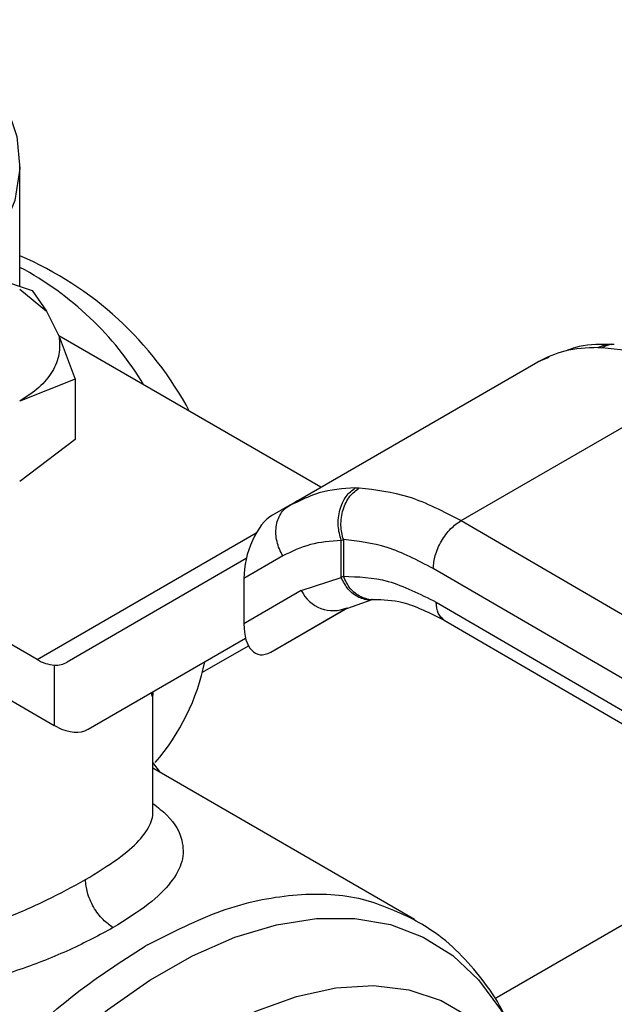
# Model space of a CAD drawing. Extents: x 0.4 to 10.6, y 0.4 to 8.1.
# Drawn here: x 3.5 to 3.5, y 5.2 to 5.4 of the extents above; entities that cross this region are included whole.
import ezdxf

# ---------------------------------------------------------------- set-up
doc = ezdxf.new("R2010")
doc.units = 0
doc.linetypes.add('SLD-SOLID', pattern=[0])
doc.layers.get('0').update_dxf_attribs({"linetype": 'CONTINUOUS'})

msp = doc.modelspace()

# ---------------------------------------------------------------- linework, layer by layer
at = {"color": 7, "linetype": 'SLD-SOLID'}
for p, q in [((3.458764198207441, 5.321588000831023), (3.458764198207441, 5.33794257336959)), ((3.453635583871354, 5.323275504438893), (3.460405471281776, 5.321047961348049)), ((3.458735140302573, 5.321197314107823), (3.462335061603016, 5.318253402842243)), ((3.460405471281775, 5.321047961348047), (3.462335061603042, 5.318253402842291)), ((3.462335061603042, 5.318253402842291), (3.464002626155888, 5.314875934381328)), ((3.49906331031119, 5.294700410475719), (3.463958031075825, 5.314966256807628)), ((3.464002626155888, 5.314875934381328), (3.466168622211999, 5.309171324483897)), ((3.536170665713481, 5.313382048953782), (3.536697899644505, 5.313366158351696)), ((3.538358995010337, 5.31382364333578), (3.53792354043993, 5.313838059232318)), ((3.528103759601686, 5.311465105019026), (3.528843438105677, 5.311781065816729)), ((3.529580346959228, 5.312058987429294), (3.528791024415804, 5.311762016571161)), ((3.494893577874139, 5.292293275175034), (3.528103759952201, 5.31146510522149)), ((3.466168622212003, 5.309171324483899), (3.458735140302461, 5.306197690006072)), ((3.466168622211999, 5.309171324483897), (3.46616862221137, 5.30109081237128)), ((3.517852350032774, 5.290237942916923), (3.55042099026602, 5.309039418722909)), ((3.461068702760796, 5.2716353582351), (3.409553172582271, 5.301374640788522)), ((3.466168622211133, 5.30109081237164), (3.458735136442, 5.295481929091377)), ((3.503669627851413, 5.29461959916598), (3.504217744072794, 5.294615763653518)), ((3.409553172582273, 5.293873609708205), (3.463374948578109, 5.262802959783187)), ((3.494893577874189, 5.292293275174946), (3.49259973641232, 5.290968657775839)), ((3.495952328288724, 5.29285731721806), (3.494232621219219, 5.291810542554543)), ((3.495891375672566, 5.292708717666958), (3.494893577874372, 5.292293275174628)), ((3.517852350032774, 5.290237942917381), (3.581364614832415, 5.253303828320204)), ((3.501786812877747, 5.287585250199061), (3.502078274752786, 5.28768990873033)), ((3.501786818824713, 5.282620066532451), (3.501786812877675, 5.287585250199016)), ((3.502078274752786, 5.28768990873033), (3.502078274752786, 5.282774491249167)), ((3.493987252057962, 5.285504962958766), (3.488758699355594, 5.282485647110535)), ((3.489078600851757, 5.285146997924933), (3.465083365970793, 5.271290545270371)), ((3.502078278471216, 5.282774489086798), (3.50178681882478, 5.282620066532496)), ((3.57763921323502, 5.246882575222078), (3.514126789361501, 5.283816782268221)), ((3.488758699355594, 5.282485647110535), (3.488758699355649, 5.276423898604262)), ((3.496452126044411, 5.280866597464788), (3.501786818824713, 5.282620066532451)), ((3.496452126044262, 5.280866597464705), (3.488758699355649, 5.276423898604262)), ((3.501906733470566, 5.278252162684183), (3.505934132888875, 5.279649826857026)), ((3.505935528945782, 5.279649524740051), (3.506153765550141, 5.279671786960612)), ((3.514509757415317, 5.279307772423426), (3.577639213235338, 5.242596271747621)), ((3.492349767658975, 5.272639108367898), (3.502615337624617, 5.278565295765889)), ((3.492349767658975, 5.272639108367898), (3.502607888743567, 5.278562833217582)), ((3.515587867649056, 5.276909781087972), (3.578725739830412, 5.240193386068507)), ((3.467902110858645, 5.262310217110618), (3.488985044202487, 5.274484912175985)), ((3.467902110858645, 5.262310217110618), (3.488985903451812, 5.274481631498827)), ((3.483233327997904, 5.269943631066135), (3.48936796596176, 5.273485082180764)), ((3.463374948582189, 5.270881486323528), (3.463374948578109, 5.262802959783187)), ((3.476583572144313, 5.251227574034959), (3.476583572144313, 5.267194374856078)), ((3.463777626418727, 5.262591631628672), (3.463374948578109, 5.262802959783187)), ((3.477595359131239, 5.256492537908685), (3.476583572144313, 5.25783611385651)), ((3.511627495641948, 5.236846203685035), (3.476583572144313, 5.257076630103485)), ((3.475846217587593, 5.23345049527578), (3.475538862387902, 5.233274131480627))]:
    msp.add_line(p, q, dxfattribs=at)
at = {"color": 8, "linetype": 'SLD-SOLID'}
for p, q in [((3.461068702760796, 5.2716353582351), (3.490416255860962, 5.28857734001971)), ((3.562711902830892, 5.249505869127215), (3.522349982718211, 5.226205428609986))]:
    msp.add_line(p, q, dxfattribs=at)
at = {"color": 7, "linetype": 'SLD-SOLID', "flags": 128}
msp.add_lwpolyline([(3.446683061745694, 5.357283063781328), (3.451025451729624, 5.353779403299461), (3.454463327403982, 5.349955672704267), (3.456927207612404, 5.34588915146963), (3.458367296125402, 5.341662025987535), (3.458754488046631, 5.337359728540709), (3.458080958037139, 5.333069210674219), (3.456360318469317, 5.328877185862027), (3.453627344314159, 5.324868376985076), (3.452399219564452, 5.323478937923457)], dxfattribs=at)
at = {"color": 8, "linetype": 'SLD-SOLID', "flags": 128}
for points in [[(3.457128886478915, 5.107912195215774), (3.456387705794423, 5.107902772487285), (3.451430647028501, 5.108319365346538), (3.446829508419845, 5.109572570967522), (3.442644272846755, 5.111646051898441), (3.438929501255418, 5.114512777144379), (3.435733621374538, 5.118135374557664), (3.433098296385831, 5.122466618040963), (3.431057881780735, 5.12745004321169), (3.429638977484039, 5.133020683501578), (3.428860081083186, 5.139105917095252), (3.428731346683929, 5.145626413666653), (3.429254452536035, 5.152497168571156), (3.430422579154736, 5.15962861101112), (3.432220498223137, 5.166927771728203), (3.43462477111662, 5.174299494999827), (3.437604054461155, 5.181647679139551), (3.441119508742121, 5.188876529329515), (3.44512530463677, 5.195891806452391), (3.44956922046954, 5.202602055642396), (3.454393323001458, 5.208919798539339), (3.459534722678506, 5.214762673702813), (3.464926393493137, 5.220054510319536), (3.470498046770783, 5.224726321206391), (3.476177047490227, 5.22871720216385), (3.481889361192176, 5.231975125955368), (3.487560519131669, 5.234457620561972), (3.493116589092045, 5.236132322869978), (3.498485139204458, 5.236977400573672), (3.503596182208052, 5.236981836792808), (3.508383087840944, 5.236145573694486), (3.512783451467579, 5.234479513247091), (3.516739907618596, 5.232005375096468), (3.520200877837447, 5.228755413417113), (3.523121243084455, 5.224771996429696), (3.523733550796087, 5.223719168895273)], [(3.484868156271315, 5.221764482209319), (3.490380861707262, 5.224561835198372), (3.49581317948442, 5.226548268242824), (3.501085894177087, 5.227694814675827), (3.506122117731921, 5.227984755268592), (3.510848410668907, 5.227413862034386), (3.515195852994338, 5.225990459882105), (3.519038957946587, 5.223780227524328)]]:
    msp.add_lwpolyline(points, dxfattribs=at)
at = {"color": 7, "linetype": 'SLD-SOLID'}
for centre, radius, start, end in [((3.440481592573418, 5.282924492684454), 0.04650435659680911, 28.11695190660842, 66.85013591987759), ((3.438651990380564, 5.286295615937759), 0.04285057171261572, 31.01431123204205, 62.00744594697264), ((3.5007401628924, 5.28294830579522), 0.004766630842045172, 205.8951289211536, 293.0686360083611), ((3.463805100801284, 5.276101979382516), 0.005238184677016783, 238.5070032671037, 265.2896485335518), ((3.454254281488571, 5.27739037658433), 0.02990160879288078, 319.1931914829312, 348.3176924536779)]:
    msp.add_arc(centre, radius, start, end, dxfattribs=at)
for centre, major_axis, ratio, start_param, end_param in [((3.492474752035475, 5.284834757325085), (0.001818497203072145, 0.006432907966173573), 0.5037685553749219, 0.4777187234688868, 2.08215503431857), ((3.492474752035463, 5.278773008818927), (0.001818497203072589, 0.006432907966172685), 0.5037685553749772, 2.082155034344759, 3.619311377157882), ((3.460958881531303, 5.27800141500038), (-0.004230658377482043, 0.006646464418755826), 0.6041564182337436, 2.757187557344365, 3.115507133598471), ((3.463777626419262, 5.269021086840682), (-0.004230658377482043, 0.006646464418755826), 0.604156418233696, 2.330108970096281, 3.11550713357334)]:
    msp.add_ellipse(centre, major_axis=major_axis, ratio=ratio, start_param=start_param, end_param=end_param, dxfattribs=at)
for points in [[(3.464002626157217, 5.314875934380804), (3.464067141024821, 5.314082165130662), (3.464196170760027, 5.312494626630376), (3.46320981634544, 5.310164425511918), (3.461461029959815, 5.307988450263323), (3.459643770188988, 5.306794610090862), (3.458735140303574, 5.306197690004631)], [(3.55042099026602, 5.309039418722909), (3.548048774641276, 5.310247244261827), (3.543304343391791, 5.312662895339662), (3.538900047560267, 5.313131737347684), (3.536697899644505, 5.313366158351696)], [(3.504217744072794, 5.294615763653518), (3.506405144544966, 5.294372829131539), (3.510779945489312, 5.293886960087578), (3.51549488185162, 5.291454281973808), (3.517852350032774, 5.290237942916923)], [(3.493987252058043, 5.285504962958817), (3.493817455187144, 5.285812705426152), (3.493477861445348, 5.286428190360822), (3.493168381681452, 5.287428364527627), (3.49302307823558, 5.28843493544333), (3.493060845685053, 5.289415416159955), (3.493276029116282, 5.290329499808379), (3.493663493487488, 5.291136684959977), (3.494197879956707, 5.291821046293689), (3.494661678568362, 5.292135865547861), (3.494893577874189, 5.292293275174946)]]:
    msp.add_open_spline(points, degree=3, dxfattribs=at)
for points, knots in [([(3.536170665713481, 5.313382048953782), (3.534653898557226, 5.313329345006849), (3.531731032080032, 5.313227782549439), (3.529281940865105, 5.312037643677357), (3.52810375995226, 5.311465105221387)], [0, 0, 0, 0, 0.5189313874205811, 1, 1, 1, 1]), ([(3.537619265303786, 5.313803369922108), (3.536070137439507, 5.313811661349117), (3.53405986593463, 5.313822420964149), (3.532346280878147, 5.31311419813898), (3.531953195242945, 5.312951736276907)], [0, 0, 0, 0, 0.770606289011342, 1, 1, 1, 1]), ([(3.501786812877694, 5.287585250199051), (3.501615992716454, 5.288218895002127), (3.501352943062993, 5.289194658311667), (3.50139809227451, 5.290595748443047), (3.501586670384891, 5.291658487797149), (3.501943366965147, 5.292639582493812), (3.502571647494503, 5.293758438670715), (3.503237170328197, 5.294280410144386), (3.50366963258789, 5.294619591539178)], [0, 0, 0, 0, 0.2386712749729211, 0.367535048072251, 0.4993126828459038, 0.6311912312486854, 0.7603450017727118, 1, 1, 1, 1]), ([(3.502078274915146, 5.28768990785122), (3.501929722388799, 5.288318475940668), (3.501701080280742, 5.289285925882876), (3.501795194485032, 5.290663664707087), (3.502020432137441, 5.291706147359136), (3.502411129056162, 5.292667866976807), (3.503080145003434, 5.293766711345507), (3.503769397986645, 5.294281140385139), (3.504217739620021, 5.294615763464765)], [0, 0, 0, 0, 0.2386020077400784, 0.3672402440945952, 0.4987754794179665, 0.6304896773020523, 0.7596428805342837, 1, 1, 1, 1]), ([(3.514126789361488, 5.283816782268213), (3.514176565991542, 5.28438449490674), (3.514253138249254, 5.285257817154871), (3.514717712630113, 5.286521945205233), (3.51519853978413, 5.287484167714532), (3.515795394557517, 5.28837938607737), (3.516662754197924, 5.289410911813344), (3.517383694780977, 5.289912121638102), (3.51785235003283, 5.290237938525337)], [0, 0, 0, 0, 0.2394568987928505, 0.368360721591097, 0.5000000566927081, 0.6316393836051103, 0.7605431827431423, 0.9999999999999999, 0.9999999999999999, 0.9999999999999999, 0.9999999999999999]), ([(3.501786812877675, 5.287585250199016), (3.500372854626128, 5.287473496052509), (3.49754523540153, 5.28725001125531), (3.495173163377463, 5.286086604953153), (3.493987252057962, 5.285504962958766)], [0, 0, 0, 0, 0.5000525669251045, 1, 1, 1, 1]), ([(3.514126789361501, 5.283816782268221), (3.512043750165633, 5.284892750456985), (3.507877781875682, 5.287044629962795), (3.504011409732524, 5.287474819597648), (3.502078274752846, 5.287689908730363)], [0, 0, 0, 0, 0.5000132144291874, 1, 1, 1, 1]), ([(3.502078278471276, 5.282774489086832), (3.504045836115686, 5.282719872135858), (3.507981216970435, 5.282610630862131), (3.512333479367764, 5.280408774764611), (3.514509757415317, 5.279307772423426)], [0, 0, 0, 0, 0.4999662591829978, 1, 1, 1, 1]), ([(3.506153657180697, 5.279671770720157), (3.507396575835376, 5.279649665881361), (3.510176074015519, 5.2796002335561), (3.513666616415748, 5.277864461440609), (3.515596279843222, 5.276904881070099)], [0, 0, 0, 0, 0.4471737609180277, 1, 1, 1, 1]), ([(3.476490106460862, 5.266743973892678), (3.476474306216365, 5.26677307351004), (3.476448579055372, 5.266820455722443), (3.476429698535451, 5.267024479292633), (3.476422413419743, 5.26710320251224)], [0, 0, 0, 0, 0.614146446253264, 1, 1, 1, 1]), ([(3.4764906882777, 5.266752920188092), (3.476505054763495, 5.266935175985625), (3.476521029283411, 5.26713783159041), (3.47659724089887, 5.267326903509125), (3.476604912545886, 5.267345935949418)], [0, 0, 0, 0, 0.8993375620075122, 1, 1, 1, 1]), ([(3.476582556942123, 5.267139957129602), (3.476581337123851, 5.267102852976661), (3.476577886568279, 5.26699789476725), (3.476574883924727, 5.26709924766277), (3.476597598440129, 5.267285849800019), (3.476604912545886, 5.267345935949418)], [0, 0, 0, 0, 0.2704697989782109, 0.7650902540764277, 1, 1, 1, 1]), ([(3.417325387003825, 5.241649916772298), (3.418713909407368, 5.239688438598423), (3.421463080987156, 5.235804857003894), (3.428296257088018, 5.232610860714613), (3.435734241388669, 5.231836050990015), (3.443199133725613, 5.232719382543131), (3.450082434435907, 5.234494025942841), (3.456560142263275, 5.236819710102127), (3.462522690200143, 5.239424184034761), (3.465874842578489, 5.241256019382736), (3.467550776026027, 5.242171859053355)], [0, 0, 0, 0, 0.1475335609477486, 0.2921055301575569, 0.4339179331880511, 0.5551889008442115, 0.675651061064756, 0.7821895832555706, 0.8911040664492871, 1, 1, 1, 1]), ([(3.471262622581921, 5.23574274965351), (3.470795686601213, 5.236069562039065), (3.470077390769366, 5.236572303279916), (3.469213213826566, 5.237605671797948), (3.4686185510116, 5.238502159507012), (3.468139492905137, 5.239465406742339), (3.467676633036802, 5.24073052846775), (3.467600357143, 5.241604023461038), (3.467550773165957, 5.242171848412478)], [0, 0, 0, 0, 0.2394567528618165, 0.3683605346230968, 0.4999998576578948, 0.6316392017112537, 0.760543043741532, 1, 1, 1, 1]), ([(3.47126262264719, 5.235742752136868), (3.469387760159079, 5.234739111883944), (3.46563161660497, 5.232728395423102), (3.45881563337233, 5.230055093212207), (3.451590909061053, 5.227893097642415), (3.443746363151464, 5.226391410421917), (3.4352661771194, 5.225948533203059), (3.42670144051348, 5.227383664884305), (3.419001833595424, 5.231174784038397), (3.415731593363107, 5.235407739137004), (3.414090735572007, 5.237531643455804)], [0, 0, 0, 0, 0.1070110740657538, 0.2143884997536415, 0.3215062796878665, 0.4317878582743906, 0.5609570600868063, 0.7044959745632163, 0.8517295219941916, 1, 1, 1, 1]), ([(3.523956958953146, 5.223416422615153), (3.523831495542434, 5.223697165666413), (3.523036351979177, 5.225476417711866), (3.521078408938928, 5.228385243231537), (3.51802995593721, 5.232028293599739), (3.514815525062732, 5.234904659797111), (3.512468011141439, 5.236264032237294), (3.511483128551034, 5.236834347172626)], [0, 0, 0, 0, 0.047511419378887, 0.3011108903061471, 0.5559626404869383, 0.8137073178107384, 1, 1, 1, 1])]:
    msp.add_open_spline(points, degree=3, knots=knots, dxfattribs=at)
at = {"color": 8, "linetype": 'SLD-SOLID'}
for points, knots in [([(3.536170668352419, 5.313382041281881), (3.536684638745362, 5.313619058417136), (3.53726292932968, 5.313885736769669), (3.537858616050074, 5.313825059486251), (3.537924871121305, 5.31381831067417)], [0, 0, 0, 0, 0.8887753092992255, 1, 1, 1, 1]), ([(3.53836690791642, 5.313803965888972), (3.538301352564853, 5.313810262498585), (3.537733933788869, 5.313864763228629), (3.537184159383843, 5.313600172958096), (3.536697901830796, 5.313366151482498)], [0, 0, 0, 0, 0.1155325737203508, 1, 1, 1, 1]), ([(3.503669627851413, 5.29461959916598), (3.502013261752889, 5.294503156232272), (3.499207819463103, 5.29430593296692), (3.4968550446041, 5.293172825264963), (3.495891375672566, 5.292708717666958)], [0, 0, 0, 0, 0.5904117523840213, 0.9999999999999999, 0.9999999999999999, 0.9999999999999999, 0.9999999999999999]), ([(3.50613569376543, 5.279674626251479), (3.506130259750379, 5.279672963502539), (3.505855893804535, 5.279589010535616), (3.505269617024751, 5.279725956465364), (3.504442382858159, 5.279967082716299), (3.503669530297053, 5.280468079985817), (3.50278298311595, 5.281314767799748), (3.502355894930707, 5.282199435646432), (3.502078278316423, 5.28277448899805)], [0, 0, 0, 0, 0.003413117087757648, 0.1723298682990694, 0.3448402594764597, 0.5173506562459212, 0.686267423617909, 1, 1, 1, 1]), ([(3.505928503812094, 5.279683659393502), (3.505877245643322, 5.279665981098496), (3.505571517598048, 5.279560539357109), (3.504960096474891, 5.279678705062748), (3.504159589725955, 5.279914850664734), (3.503403473145347, 5.280391453103445), (3.502522978529166, 5.28120548806261), (3.502076974282995, 5.282062504780526), (3.501786811148742, 5.282620065967698)], [0, 0, 0, 0, 0.03299785802796252, 0.1968148857982276, 0.3639921274272974, 0.5311693669537928, 0.6949863883878705, 1, 1, 1, 1]), ([(3.515597339709845, 5.276906303345706), (3.515285961931184, 5.277168667622681), (3.51466182663514, 5.277694558732785), (3.514560521804739, 5.27876924261331), (3.514509757415261, 5.279307772423395)], [0, 0, 0, 0, 0.4988946797823539, 0.9999999999999999, 0.9999999999999999, 0.9999999999999999, 0.9999999999999999]), ([(3.476576521669231, 5.267194460472355), (3.476571348914952, 5.267018132659912), (3.476563303632918, 5.266743886696339), (3.476511297788438, 5.266672287835925), (3.4764915737774, 5.266739010251952), (3.476490106460862, 5.266743973892678)], [0, 0, 0, 0, 0.6250193074084929, 0.972104285965056, 1, 1, 1, 1]), ([(3.476583572144313, 5.252372936925503), (3.477249060982015, 5.251840648370026), (3.479372204889193, 5.250142460302253), (3.480615193063606, 5.247623827906618), (3.480728977725915, 5.244666775474236), (3.479184460403364, 5.2418251411437), (3.47620270142821, 5.238840476054698), (3.47293372054057, 5.236790630145058), (3.47126262264719, 5.235742752136868)], [0, 0, 0, 0, 0.09556834590308665, 0.304896701233496, 0.482461786233877, 0.6515551334092287, 0.8218755316923344, 1, 1, 1, 1]), ([(3.467550776026027, 5.242171859053355), (3.469068691454857, 5.243102623399742), (3.472037293951963, 5.244922928609387), (3.474894181324384, 5.247427860903828), (3.476211092477594, 5.249319269670671), (3.476511324553894, 5.250417885331767), (3.47656813202601, 5.250881318261315), (3.476589524187061, 5.251037347597578), (3.47657515770441, 5.251181047691261), (3.476570525359902, 5.251227382507928)], [0, 0, 0, 0, 0.2786641956219875, 0.5449863749092865, 0.811263744107304, 0.9421036782649282, 0.9466596046653545, 0.9828008641094768, 1, 1, 1, 1]), ([(3.475846217587593, 5.23345049527578), (3.479180500730362, 5.235135395658174), (3.485849067015899, 5.238505196422962), (3.495427382550612, 5.240450433439822), (3.504246096100718, 5.240216280785402), (3.509123006392282, 5.237961727077313), (3.511517325731492, 5.236854853827276)], [0, 0, 0, 0, 0.2522421963588694, 0.5044843927177253, 0.7567265890765802, 1, 1, 1, 1]), ([(3.439564502429499, 5.11181521478902), (3.439477455091666, 5.111847676802386), (3.436819101532952, 5.11283903978831), (3.432818602000383, 5.117028187922068), (3.427991882626322, 5.12434185365461), (3.42513669876622, 5.133854367424503), (3.424171475810451, 5.144841164918315), (3.425184337572945, 5.156978072641526), (3.428122785724794, 5.16977412260839), (3.432877956204037, 5.182747239600793), (3.439266750802438, 5.195394767830052), (3.447044754462323, 5.207247581223989), (3.455914013686927, 5.217796547896849), (3.465534871513114, 5.226843178107422), (3.472204198696902, 5.231130480394367), (3.475538862288796, 5.233274131537841)], [0, 0, 0, 0, 0.002813176483473034, 0.08591207844318373, 0.1690109804028936, 0.2521098823626028, 0.3352087843223117, 0.4183076862820206, 0.5014065882417299, 0.5845054902014402, 0.6676043921611502, 0.7507032941208615, 0.8338021960805732, 0.916901098040286, 1, 1, 1, 1])]:
    msp.add_open_spline(points, degree=3, knots=knots, dxfattribs=at)

doc.saveas('drawing.dxf')
